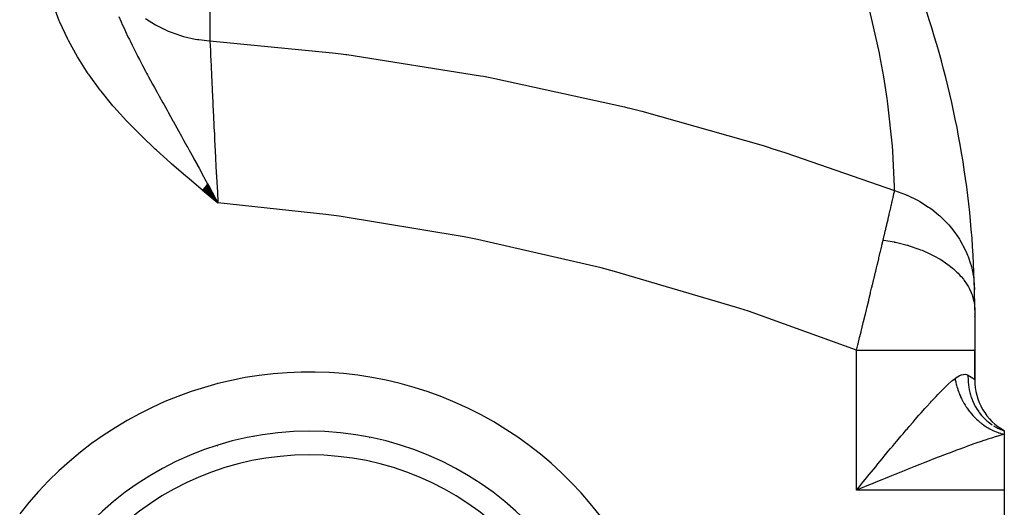
# Model space of a CAD drawing. Extents: x 24 to 820, y -381 to 283.
# Drawn here: x 314 to 397, y -11 to 30 of the extents above; entities that cross this region are included whole.
import ezdxf

# ---------------------------------------------------------------- set-up
doc = ezdxf.new("R2010")
doc.units = 0
doc.linetypes.add('DASHED', pattern=[11.05, 8.7, -2.35])
doc.layers.get('0').update_dxf_attribs({"linetype": 'CONTINUOUS'})
doc.layers.add('NEVIDI', color=4, linetype='DASHED')

msp = doc.modelspace()

# ---------------------------------------------------------------- linework, layer by layer
at = {"color": 2}
for p, q in [((329.180274, 15.872038), (330.500018, 14.780973)), ((329.192639, 15.88695), (330.500018, 14.780973)), ((329.205004, 15.901862), (330.500018, 14.780973)), ((329.217369, 15.916774), (330.500018, 14.780973)), ((329.229733, 15.931684), (330.500018, 14.780973)), ((329.229733, 15.931684), (330.500018, 14.780973)), ((329.242096, 15.946594), (330.500018, 14.780973)), ((329.254459, 15.961503), (330.500018, 14.780973)), ((329.254459, 15.961503), (330.500018, 14.780973)), ((329.26682, 15.97641), (330.500018, 14.780973)), ((329.26682, 15.97641), (330.500018, 14.780973)), ((329.27918, 15.991316), (330.500018, 14.780973)), ((329.291538, 16.00622), (330.500018, 14.780973)), ((329.303895, 16.021122), (330.500018, 14.780973)), ((329.31625, 16.036022), (330.500018, 14.780973)), ((329.31625, 16.036022), (330.500018, 14.780973)), ((329.328603, 16.050919), (330.500018, 14.780973)), ((329.340954, 16.065814), (330.500018, 14.780973)), ((329.353302, 16.080706), (330.500018, 14.780973)), ((329.353302, 16.080706), (330.500018, 14.780973)), ((329.365647, 16.095594), (330.500018, 14.780973)), ((329.365647, 16.095594), (330.500018, 14.780973)), ((329.37799, 16.110479), (330.500018, 14.780973)), ((329.39033, 16.125361), (330.500018, 14.780973)), ((329.402667, 16.140238), (330.500018, 14.780973)), ((329.415, 16.155112), (330.500018, 14.780973)), ((329.42733, 16.169981), (330.500018, 14.780973)), ((329.439656, 16.184846), (330.500018, 14.780973)), ((329.451978, 16.199707), (330.500018, 14.780973)), ((329.451978, 16.199707), (330.500018, 14.780973)), ((329.464296, 16.214562), (330.500018, 14.780973)), ((329.476609, 16.229412), (330.500018, 14.780973)), ((329.488919, 16.244257), (330.500018, 14.780973)), ((329.501223, 16.259096), (330.500018, 14.780973)), ((329.513523, 16.273929), (330.500018, 14.780973)), ((329.525818, 16.288756), (330.500018, 14.780973)), ((329.538108, 16.303577), (330.500018, 14.780973)), ((329.550392, 16.318392), (330.500018, 14.780973)), ((329.56267, 16.3332), (330.500018, 14.780973)), ((329.574943, 16.348), (330.500018, 14.780973)), ((329.58721, 16.362794), (330.500018, 14.780973)), ((329.599471, 16.37758), (330.500018, 14.780973)), ((329.611726, 16.392359), (330.500018, 14.780973)), ((329.785377, 16.096962), (330.014119, 15.67597)), ((330.014119, 15.67597), (330.184241, 15.362691)), ((330.221731, 15.293638), (330.500018, 14.780973)), ((394.500018, 5.717968), (394.500018, 2.325705)), ((394.500018, 5.394171), (394.500018, 5.36901)), ((394.500018, 5.36901), (394.500018, 5.394171)), ((394.500018, 5.197136), (394.500018, 5.171297)), ((394.500018, 5.171297), (394.500018, 5.197136)), ((394.500018, -0.169873), (394.500018, 2.325705)), ((394.500018, 2.325705), (394.500018, -0.169873)), ((396.51737, -4.299199), (396.534255, -4.307389)), ((397.000018, -4.5), (396.534816, -4.272297)), ((396.554412, -4.317051), (397.000011, -4.499997)), ((397.000018, -4.5), (396.561569, -4.257347)), ((397.000018, -4.5), (396.581877, -4.248151)), ((397.000018, -4.5), (396.594473, -4.243289)), ((397.000018, -4.5), (397.000018, -4.778623)), ((397.000018, -4.778623), (397.000018, -9.5)), ((397.000018, -9.5), (397.000018, -19.5))]:
    msp.add_line(p, q, dxfattribs=at)
for centre, radius, start, end in [((314.500018, 5.717968), 80, 17.863876, 19.49613), ((314.500018, 5.717968), 80, 1.246193, 17.863876), ((314.500018, 5.717968), 80, 0, 1.246193), ((399.500018, -0.169873), 5, 180, 240), ((338.215588, -30.517857), 26, 0, 180), ((314.500018, 13.5), 27.5, 318.345674, 318.358387), ((342.645844, -2.75), 3.25, 214.254993, 214.350727), ((342.645844, -2.75), 3, 218.72372, 218.84398), ((342.645844, -2.75), 2.3866, 237.556842, 237.803505), ((314.500018, 13.5), 26.5, 315.706088, 315.721468), ((342.645844, -2.75), 2.3866, 286.619528, 286.800437), ((342.645844, -2.75), 3, 302.434191, 302.541855), ((342.645844, -2.75), 3.25, 306.373288, 306.469313), ((343.500018, -3.243158), 6, 325.23989, 325.281975)]:
    msp.add_arc(centre, radius, start, end, dxfattribs=at)
at = {"layer": 'NEVIDI', "color": 7, "linetype": 'CONTINUOUS'}
for p, q in [((329.82856, 44.117618), (329.82856, 28.476908)), ((317.084752, 30.159493), (316.527105, 31.640504)), ((386.392829, 27.684391), (385.533341, 31.380358)), ((317.131935, 30.047562), (317.084752, 30.159493)), ((317.797164, 28.619617), (317.131935, 30.047562)), ((322.133343, 30.51972), (322.316171, 30.087876)), ((322.316171, 30.087876), (322.414204, 29.863047)), ((324.381638, 30.350791), (325.215712, 29.825192)), ((322.414204, 29.863047), (322.503415, 29.662072)), ((322.503415, 29.662072), (322.619466, 29.40533)), ((322.619466, 29.40533), (322.68556, 29.2613)), ((322.68556, 29.2613), (322.891087, 28.822501)), ((325.215712, 29.825192), (325.216689, 29.824641)), ((325.216689, 29.824641), (325.384233, 29.732204)), ((325.384233, 29.732204), (326.283708, 29.301427)), ((326.283708, 29.301427), (326.371014, 29.265096)), ((326.371014, 29.265096), (326.462265, 29.228101)), ((326.462265, 29.228101), (327.412597, 28.899223)), ((317.852076, 28.512083), (317.797164, 28.619617)), ((318.617297, 27.133335), (317.852076, 28.512083)), ((322.891087, 28.822501), (323.008762, 28.576817)), ((323.008762, 28.576817), (323.093145, 28.402857)), ((323.093145, 28.402857), (323.237355, 28.109467)), ((327.412597, 28.899223), (327.597196, 28.8467)), ((327.597196, 28.8467), (327.599713, 28.846009)), ((327.599713, 28.846009), (328.587, 28.623837)), ((328.587, 28.623837), (328.779809, 28.591555)), ((328.779809, 28.591555), (328.87321, 28.577185)), ((328.87321, 28.577185), (329.789537, 28.479357)), ((329.789537, 28.479357), (329.82856, 28.476908)), ((329.82856, 28.476908), (329.848262, 28.029727)), ((329.82856, 28.476908), (340.183369, 27.457982)), ((323.237355, 28.109467), (323.291974, 27.999535)), ((323.291974, 27.999535), (323.518378, 27.55008)), ((323.518378, 27.55008), (323.66633, 27.261195)), ((329.848262, 28.029727), (329.851534, 27.955776)), ((329.851534, 27.955776), (329.861505, 27.73099)), ((329.861505, 27.73099), (329.865332, 27.644946)), ((329.865332, 27.644946), (329.875191, 27.423778)), ((386.44538, 27.423083), (386.392829, 27.684391)), ((318.679122, 27.030259), (318.617297, 27.133335)), ((319.537223, 25.697835), (318.679122, 27.030259)), ((323.66633, 27.261195), (323.703889, 27.188401)), ((323.703889, 27.188401), (323.859402, 26.889144)), ((323.859402, 26.889144), (323.91397, 26.784901)), ((323.91397, 26.784901), (324.123551, 26.387822)), ((329.875191, 27.423778), (329.878949, 27.339672)), ((329.878949, 27.339672), (329.90594, 26.738734)), ((329.90594, 26.738734), (329.910187, 26.644618)), ((329.910187, 26.644618), (329.910524, 26.637156)), ((340.183369, 27.457982), (340.917636, 27.36593)), ((340.917636, 27.36593), (341.312722, 27.315307)), ((341.312722, 27.315307), (341.395535, 27.3046)), ((341.395535, 27.3046), (352.699567, 25.525327)), ((386.481424, 27.240707), (386.44538, 27.423083)), ((386.810718, 25.433252), (386.481424, 27.240707)), ((324.123551, 26.387822), (324.374018, 25.919234)), ((324.374018, 25.919234), (324.469511, 25.742037)), ((329.910524, 26.637156), (329.915771, 26.521076)), ((329.915771, 26.521076), (329.940181, 25.983775)), ((329.940181, 25.983775), (329.944843, 25.881657)), ((329.944843, 25.881657), (329.96908, 25.353555)), ((319.606271, 25.597564), (319.537223, 25.697835)), ((320.546254, 24.314116), (319.606271, 25.597564)), ((324.469511, 25.742037), (324.549283, 25.594554)), ((324.549283, 25.594554), (324.607655, 25.486924)), ((324.607655, 25.486924), (324.637609, 25.431783)), ((324.637609, 25.431783), (324.9804, 24.804536)), ((329.96908, 25.353555), (329.976061, 25.202272)), ((329.976061, 25.202272), (329.977707, 25.166641)), ((329.977707, 25.166641), (329.982807, 25.056416)), ((329.982807, 25.056416), (330.018625, 24.287529)), ((352.699567, 25.525327), (352.965455, 25.475814)), ((352.965455, 25.475814), (353.385141, 25.396936)), ((353.385141, 25.396936), (353.909791, 25.297082)), ((353.909791, 25.297082), (364.890092, 22.88538)), ((387.093733, 23.598235), (386.810718, 25.433252)), ((320.62108, 24.217739), (320.546254, 24.314116)), ((321.626984, 22.989597), (320.62108, 24.217739)), ((324.9804, 24.804536), (325.124358, 24.54286)), ((325.124358, 24.54286), (325.340605, 24.151262)), ((325.340605, 24.151262), (325.40252, 24.039415)), ((330.018625, 24.287529), (330.024173, 24.169247)), ((330.024173, 24.169247), (330.036764, 23.901605)), ((325.40252, 24.039415), (325.415864, 24.015322)), ((325.415864, 24.015322), (325.531082, 23.807489)), ((325.531082, 23.807489), (325.85336, 23.227547)), ((330.036764, 23.901605), (330.045794, 23.710376)), ((330.045794, 23.710376), (330.063079, 23.34594)), ((330.063079, 23.34594), (330.069093, 23.219627)), ((387.153537, 23.161284), (387.093733, 23.598235)), ((321.70641, 22.897419), (321.626984, 22.989597)), ((322.770397, 21.718364), (321.70641, 22.897419)), ((325.85336, 23.227547), (325.913109, 23.120196)), ((325.913109, 23.120196), (326.054541, 22.866213)), ((326.054541, 22.866213), (326.203042, 22.599659)), ((326.203042, 22.599659), (326.290475, 22.442744)), ((330.069093, 23.219627), (330.110847, 22.349063)), ((364.890092, 22.88538), (365.153437, 22.819897)), ((365.153437, 22.819897), (365.342228, 22.772729)), ((365.342228, 22.772729), (366.346559, 22.518663)), ((366.346559, 22.518663), (376.610066, 19.614169)), ((387.53491, 19.571186), (387.153537, 23.161284)), ((322.853997, 21.629679), (322.770397, 21.718364)), ((326.290475, 22.442744), (326.695072, 21.716387)), ((326.695072, 21.716387), (326.72691, 21.659192)), ((326.72691, 21.659192), (326.731562, 21.650834)), ((326.731562, 21.650834), (326.744743, 21.627154)), ((330.110847, 22.349063), (330.112964, 22.305243)), ((330.112964, 22.305243), (330.117216, 22.217312)), ((330.117216, 22.217312), (330.124354, 22.069989)), ((330.124354, 22.069989), (330.161262, 21.313948)), ((323.967468, 20.494057), (322.853997, 21.629679)), ((326.744743, 21.627154), (327.030752, 21.112907)), ((327.030752, 21.112907), (327.162857, 20.875063)), ((327.162857, 20.875063), (327.416778, 20.417233)), ((330.161262, 21.313948), (330.167978, 21.177398)), ((330.167978, 21.177398), (330.197009, 20.590642)), ((324.054464, 20.408549), (323.967468, 20.494057)), ((325.206625, 19.312465), (324.054464, 20.408549)), ((327.416778, 20.417233), (327.573497, 20.134186)), ((327.573497, 20.134186), (327.598811, 20.08843)), ((327.598811, 20.08843), (327.879582, 19.580218)), ((330.197009, 20.590642), (330.211091, 20.308048)), ((330.211091, 20.308048), (330.21435, 20.242833)), ((330.21435, 20.242833), (330.221411, 20.101783)), ((330.221411, 20.101783), (330.270213, 19.135721)), ((325.296358, 19.229646), (325.206625, 19.312465)), ((326.47785, 18.167057), (325.296358, 19.229646)), ((327.879582, 19.580218), (327.951947, 19.44901)), ((327.951947, 19.44901), (328.035924, 19.296633)), ((328.035924, 19.296633), (328.078508, 19.219315)), ((328.078508, 19.219315), (328.433227, 18.574059)), ((376.610066, 19.614169), (377.101933, 19.460653)), ((377.101933, 19.460653), (377.350714, 19.3825)), ((377.350714, 19.3825), (378.51576, 19.011955)), ((387.567579, 19.140337), (387.53491, 19.571186)), ((328.433227, 18.574059), (328.474549, 18.498754)), ((328.474549, 18.498754), (328.733804, 18.025648)), ((330.270213, 19.135721), (330.27766, 18.989624)), ((330.27766, 18.989624), (330.288092, 18.785522)), ((330.288092, 18.785522), (330.30512, 18.453769)), ((330.30512, 18.453769), (330.328962, 17.99224)), ((378.51576, 19.011955), (387.725956, 15.813786)), ((387.718063, 16.128476), (387.567579, 19.140337)), ((326.569451, 18.086586), (326.47785, 18.167057)), ((327.774874, 17.047618), (326.569451, 18.086586)), ((328.733804, 18.025648), (328.744308, 18.006457)), ((328.744308, 18.006457), (328.912641, 17.698665)), ((328.912641, 17.698665), (329.288123, 17.010648)), ((330.328962, 17.99224), (330.3367, 17.843208)), ((330.3367, 17.843208), (330.385165, 16.918046)), ((327.866462, 16.969974), (327.774874, 17.047618)), ((329.087187, 15.947506), (327.866462, 16.969974)), ((329.288123, 17.010648), (329.306516, 16.976897)), ((329.306516, 16.976897), (329.349349, 16.898286)), ((329.349349, 16.898286), (329.377901, 16.845873)), ((329.377901, 16.845873), (329.619594, 16.401848)), ((330.385165, 16.918046), (330.389426, 16.837377)), ((330.389426, 16.837377), (330.397354, 16.68758)), ((330.397354, 16.68758), (330.405302, 16.537781)), ((329.179472, 15.870943), (329.087187, 15.947506)), ((330.407376, 14.857267), (329.179472, 15.870943)), ((329.619594, 16.401848), (329.785377, 16.096962)), ((330.405302, 16.537781), (330.451454, 15.675278)), ((387.725951, 15.813777), (387.718063, 16.128476)), ((330.184241, 15.362691), (330.221731, 15.293638)), ((330.451454, 15.675278), (330.459595, 15.524405)), ((330.459595, 15.524405), (330.487069, 15.018057)), ((330.487069, 15.018057), (330.500012, 14.780974)), ((387.528116, 14.941778), (387.54553, 15.018124)), ((387.54553, 15.018124), (387.593981, 15.230967)), ((387.593981, 15.230967), (387.602471, 15.268325)), ((387.602471, 15.268325), (387.662979, 15.535106)), ((387.662979, 15.535106), (387.67075, 15.569436)), ((387.67075, 15.569436), (387.702856, 15.711437)), ((387.702856, 15.711437), (387.725956, 15.813786)), ((387.725945, 15.81378), (388.654025, 15.481728)), ((388.654025, 15.481728), (388.696105, 15.464312)), ((388.696105, 15.464312), (388.757007, 15.438725)), ((388.757007, 15.438725), (388.775733, 15.430767)), ((388.775733, 15.430767), (389.655907, 15.005604)), ((389.655907, 15.005604), (389.770388, 14.94248)), ((330.500018, 14.780973), (330.407376, 14.857267)), ((339.626561, 13.804769), (330.500018, 14.780973)), ((387.295379, 13.928906), (387.352214, 14.174986)), ((387.352214, 14.174986), (387.362663, 14.220313)), ((387.362663, 14.220313), (387.438203, 14.548843)), ((387.438203, 14.548843), (387.448039, 14.591726)), ((387.448039, 14.591726), (387.495983, 14.801112)), ((387.495983, 14.801112), (387.518918, 14.901486)), ((387.518918, 14.901486), (387.528116, 14.941778)), ((389.770388, 14.94248), (389.791941, 14.930381)), ((389.791941, 14.930381), (389.848754, 14.898155)), ((389.848754, 14.898155), (390.591315, 14.429686)), ((390.591315, 14.429686), (390.697167, 14.355165)), ((390.697167, 14.355165), (390.805387, 14.276797)), ((390.805387, 14.276797), (390.857296, 14.238402)), ((390.857296, 14.238402), (391.448216, 13.761359)), ((340.760718, 13.652727), (339.626561, 13.804769)), ((351.312942, 11.907705), (340.760718, 13.652727)), ((387.075913, 12.986051), (387.164973, 13.367278)), ((387.164973, 13.367278), (387.176633, 13.417325)), ((387.176633, 13.417325), (387.238261, 13.682406)), ((387.238261, 13.682406), (387.261131, 13.78101)), ((387.261131, 13.78101), (387.272175, 13.828673)), ((387.272175, 13.828673), (387.295379, 13.928906)), ((391.448216, 13.761359), (391.544004, 13.676455)), ((391.544004, 13.676455), (391.720373, 13.513925)), ((391.720373, 13.513925), (391.766551, 13.469982)), ((391.766551, 13.469982), (392.215604, 13.009201)), ((386.957154, 12.480538), (386.970029, 12.535188)), ((386.970029, 12.535188), (386.994634, 12.639729)), ((386.994634, 12.639729), (387.063637, 12.933647)), ((387.063637, 12.933647), (387.075913, 12.986051)), ((392.215604, 13.009201), (392.300113, 12.914987)), ((392.300113, 12.914987), (392.522866, 12.6535)), ((392.522866, 12.6535), (392.562638, 12.604651)), ((392.562638, 12.604651), (392.883711, 12.182771)), ((352.44328, 11.684994), (351.312942, 11.907705)), ((362.922005, 9.283272), (352.44328, 11.684994)), ((386.756484, 11.633684), (386.845382, 12.007711)), ((386.845382, 12.007711), (386.858902, 12.064752)), ((386.858902, 12.064752), (386.932404, 12.375592)), ((386.932404, 12.375592), (386.957154, 12.480538)), ((392.883711, 12.182771), (392.955762, 12.080576)), ((392.955762, 12.080576), (393.20039, 11.708869)), ((393.20039, 11.708869), (393.233108, 11.655905)), ((386.527467, 10.674199), (386.58228, 10.903538)), ((386.58228, 10.903538), (386.638006, 11.136895)), ((386.638006, 11.136895), (386.646707, 11.173347)), ((386.646707, 11.173347), (386.654173, 11.204632)), ((386.654173, 11.204632), (386.756484, 11.633684)), ((386.756486, 11.633689), (386.804302, 11.626888)), ((386.804302, 11.626888), (387.672643, 11.476571)), ((387.672643, 11.476571), (387.714142, 11.468079)), ((387.714142, 11.468079), (387.81248, 11.447465)), ((387.81248, 11.447465), (387.899967, 11.428539)), ((387.899967, 11.428539), (388.77411, 11.207695)), ((388.77411, 11.207695), (388.828447, 11.191973)), ((388.828447, 11.191973), (388.951316, 11.155517)), ((388.951316, 11.155517), (388.96123, 11.15252)), ((388.96123, 11.15252), (389.778133, 10.87557)), ((389.778133, 10.87557), (389.916809, 10.822278)), ((393.233108, 11.655905), (393.44375, 11.292938)), ((393.44375, 11.292938), (393.502535, 11.183938)), ((393.502535, 11.183938), (393.742402, 10.69471)), ((386.264054, 9.574737), (386.380372, 10.059688)), ((386.380372, 10.059688), (386.397414, 10.130808)), ((386.397414, 10.130808), (386.510862, 10.604757)), ((386.510862, 10.604757), (386.527467, 10.674199)), ((389.916809, 10.822278), (389.944299, 10.811482)), ((389.944299, 10.811482), (390.040453, 10.773104)), ((390.040453, 10.773104), (390.713044, 10.476054)), ((390.713044, 10.476054), (390.866172, 10.400827)), ((390.866172, 10.400827), (390.920978, 10.373156)), ((390.920978, 10.373156), (391.033577, 10.315028)), ((391.033577, 10.315028), (391.566948, 10.014251)), ((391.566948, 10.014251), (391.704893, 9.928916)), ((393.742402, 10.69471), (393.767565, 10.638443)), ((393.767565, 10.638443), (393.888606, 10.351027)), ((393.888606, 10.351027), (393.933363, 10.236638)), ((393.933363, 10.236638), (394.140456, 9.6268)), ((364.035545, 8.991724), (362.922005, 9.283272)), ((386.127344, 9.005885), (386.195878, 9.290905)), ((386.195878, 9.290905), (386.246574, 9.501938)), ((386.246574, 9.501938), (386.259161, 9.554356)), ((386.259161, 9.554356), (386.264054, 9.574737)), ((391.704893, 9.928916), (391.825315, 9.851597)), ((391.825315, 9.851597), (391.925121, 9.785408)), ((391.925121, 9.785408), (392.32832, 9.496386)), ((392.32832, 9.496386), (392.449344, 9.402033)), ((392.449344, 9.402033), (392.615666, 9.265789)), ((392.615666, 9.265789), (392.701108, 9.192581)), ((392.701108, 9.192581), (392.987357, 8.929121)), ((394.140456, 9.6268), (394.157621, 9.568273)), ((394.157621, 9.568273), (394.21257, 9.369135)), ((394.21257, 9.369135), (394.242731, 9.250759)), ((394.242731, 9.250759), (394.388308, 8.521994)), ((374.275359, 5.972332), (364.035545, 8.991724)), ((385.843957, 7.830533), (385.969013, 8.34857)), ((385.969013, 8.34857), (385.987339, 8.42457)), ((385.987339, 8.42457), (386.109438, 8.93147)), ((386.109438, 8.93147), (386.127344, 9.005885)), ((392.987357, 8.929121), (393.089841, 8.827024)), ((393.089841, 8.827024), (393.279725, 8.62488)), ((393.279725, 8.62488), (393.34955, 8.545727)), ((393.34955, 8.545727), (393.535538, 8.319806)), ((394.388308, 8.521994), (394.397308, 8.46178)), ((394.397308, 8.46178), (394.4115, 8.359887)), ((394.4115, 8.359887), (394.426641, 8.239137)), ((385.697563, 7.225376), (385.779661, 7.564581)), ((385.779661, 7.564581), (385.825207, 7.75295)), ((385.825207, 7.75295), (385.839086, 7.810377)), ((385.839086, 7.810377), (385.843957, 7.830533)), ((393.535538, 8.319806), (393.618215, 8.211181)), ((393.618215, 8.211181), (393.807303, 7.938669)), ((393.807303, 7.938669), (393.860365, 7.85486)), ((393.860365, 7.85486), (393.965584, 7.676523)), ((393.965584, 7.676523), (394.027275, 7.562924)), ((394.027275, 7.562924), (394.190105, 7.217945)), ((394.426641, 8.239137), (394.481096, 7.457843)), ((385.549122, 6.613145), (385.678491, 7.146636)), ((385.678491, 7.146636), (385.697563, 7.225376)), ((394.190105, 7.217945), (394.22556, 7.130807)), ((394.22556, 7.130807), (394.271873, 7.00762)), ((394.271873, 7.00762), (394.31181, 6.890515)), ((394.31181, 6.890515), (394.422232, 6.473832)), ((375.362733, 5.615123), (374.275359, 5.972332)), ((385.339986, 5.752946), (385.379922, 5.916995)), ((385.379922, 5.916995), (385.393211, 5.971607)), ((385.393211, 5.971607), (385.399394, 5.997021)), ((385.399394, 5.997021), (385.529844, 6.533738)), ((385.529844, 6.533738), (385.549122, 6.613145)), ((394.422232, 6.473832), (394.439543, 6.384684)), ((394.439543, 6.384684), (394.450416, 6.321918)), ((394.450416, 6.321918), (394.468071, 6.202815)), ((394.468071, 6.202815), (394.500018, 5.717972)), ((384.500018, 2.325705), (375.362733, 5.615123)), ((385.095979, 4.752793), (385.22877, 5.29662)), ((385.22877, 5.29662), (385.248379, 5.37702)), ((385.248379, 5.37702), (385.339986, 5.752946)), ((384.942191, 4.12436), (385.076188, 4.671839)), ((385.076188, 4.671839), (385.095979, 4.752793)), ((384.63061, 2.855656), (384.766944, 3.410038)), ((384.766944, 3.410038), (384.787093, 3.492072)), ((384.787093, 3.492072), (384.88375, 3.885938)), ((384.88375, 3.885938), (384.922271, 4.043067)), ((384.922271, 4.043067), (384.928846, 4.069897)), ((384.928846, 4.069897), (384.942191, 4.12436)), ((384.500017, 2.325706), (384.610281, 2.773091)), ((384.610281, 2.773091), (384.63061, 2.855656)), ((384.500018, -9.5), (384.500018, 2.325705)), ((384.500018, 2.325705), (385.063577, 2.325705)), ((385.063577, 2.325705), (385.433237, 2.325705)), ((385.433237, 2.325705), (385.662396, 2.325705)), ((385.662396, 2.325705), (386.315886, 2.325705)), ((386.315886, 2.325705), (386.752961, 2.325705)), ((386.752961, 2.325705), (386.976688, 2.325705)), ((386.976688, 2.325705), (387.53917, 2.325705)), ((387.53917, 2.325705), (388.032318, 2.325705)), ((388.032318, 2.325705), (388.246916, 2.325705)), ((388.246916, 2.325705), (388.714115, 2.325705)), ((388.714115, 2.325705), (389.248594, 2.325705)), ((389.248594, 2.325705), (389.450009, 2.325705)), ((389.450009, 2.325705), (389.822034, 2.325705)), ((389.822034, 2.325705), (390.380136, 2.325705)), ((390.380136, 2.325705), (390.564836, 2.325705)), ((390.564836, 2.325705), (390.845305, 2.325705)), ((390.845305, 2.325705), (391.40634, 2.325705)), ((391.40634, 2.325705), (391.571087, 2.325705)), ((391.571087, 2.325705), (391.767653, 2.325705)), ((391.767653, 2.325705), (392.309241, 2.325705)), ((392.309241, 2.325705), (392.451004, 2.325705)), ((392.451004, 2.325705), (392.574408, 2.325705)), ((392.574408, 2.325705), (393.072581, 2.325705)), ((393.072581, 2.325705), (393.188966, 2.325705)), ((393.188966, 2.325705), (393.252737, 2.325705)), ((393.252737, 2.325705), (393.682698, 2.325705)), ((393.682698, 2.325705), (393.771513, 2.325705)), ((393.771513, 2.325705), (393.791852, 2.325705)), ((393.791852, 2.325705), (394.128769, 2.325705)), ((394.128769, 2.325705), (394.183179, 2.325705)), ((394.183179, 2.325705), (394.188455, 2.325705)), ((394.188455, 2.325705), (394.402854, 2.325705)), ((394.402854, 2.325705), (394.420492, 2.325705)), ((394.420492, 2.325705), (394.432243, 2.325705)), ((394.432243, 2.325705), (394.499854, 2.325705)), ((394.499854, 2.325705), (394.500018, 2.325705)), ((392.841637, -0.050736), (393.008974, 0.069143)), ((393.008974, 0.069143), (393.030881, 0.083162)), ((393.030881, 0.083162), (393.190117, 0.172798)), ((393.190117, 0.172798), (393.210913, 0.182856)), ((393.210913, 0.182856), (393.252717, 0.201865)), ((393.252717, 0.201865), (393.361883, 0.243584)), ((393.361883, 0.243584), (393.381538, 0.249828)), ((393.381538, 0.249828), (393.5238, 0.282565)), ((393.5238, 0.282565), (393.542258, 0.285106)), ((393.542258, 0.285106), (393.674673, 0.290436)), ((393.674673, 0.290436), (393.691655, 0.289353)), ((393.691655, 0.289353), (393.79186, 0.273696)), ((393.79186, 0.273696), (393.812386, 0.268369)), ((393.812386, 0.268369), (393.827797, 0.263856)), ((393.827797, 0.263856), (393.928109, 0.222646)), ((393.928109, 0.222648), (393.940448, 0.21618)), ((393.928109, 0.222646), (393.93094, -0.243997)), ((393.940448, 0.21618), (394.126961, 0.108278)), ((394.126961, 0.108278), (394.146909, 0.095571)), ((394.146909, 0.095571), (394.18321, 0.071846)), ((394.18321, 0.071846), (394.291249, -0.003513)), ((391.833521, -0.956956), (392.109277, -0.690605)), ((392.109277, -0.690605), (392.256805, -0.552883)), ((392.256805, -0.552883), (392.517972, -0.318966)), ((392.517972, -0.318966), (392.574336, -0.270377)), ((392.574336, -0.270377), (392.657101, -0.20039)), ((392.657101, -0.20039), (392.833352, -0.057245)), ((392.83335, -0.057246), (392.841637, -0.050736)), ((392.83335, -0.057246), (392.84941, -0.152177)), ((392.84941, -0.152177), (392.856316, -0.190289)), ((392.856316, -0.190289), (392.88991, -0.358356)), ((392.88991, -0.358356), (392.898225, -0.396397)), ((392.898225, -0.396397), (392.937996, -0.563983)), ((392.937996, -0.563983), (392.947703, -0.60188)), ((392.947703, -0.60188), (392.959898, -0.648098)), ((392.959898, -0.648098), (392.993579, -0.768678)), ((392.993579, -0.768678), (393.004665, -0.806375)), ((393.004665, -0.806375), (393.056581, -0.972095)), ((393.93094, -0.243997), (393.933339, -0.287499)), ((393.933339, -0.287499), (393.937074, -0.345025)), ((393.937074, -0.345025), (393.939593, -0.379135)), ((393.939593, -0.379135), (393.9923, -0.816518)), ((393.9923, -0.816518), (393.999508, -0.859215)), ((394.291249, -0.003513), (394.306107, -0.014449)), ((394.306107, -0.014449), (394.408291, -0.093155)), ((394.408291, -0.093155), (394.41805, -0.100996)), ((394.41805, -0.100996), (394.420488, -0.102965)), ((394.420488, -0.102965), (394.478136, -0.15083)), ((394.478136, -0.15083), (394.482798, -0.154814)), ((394.482798, -0.154814), (394.500018, -0.169873)), ((390.922437, -1.898531), (391.224711, -1.577442)), ((391.224711, -1.577442), (391.388135, -1.407107)), ((391.388135, -1.407107), (391.677904, -1.111682)), ((391.677904, -1.111682), (391.767604, -1.022136)), ((391.767604, -1.022136), (391.833521, -0.956956)), ((393.056581, -0.972095), (393.069022, -1.0095)), ((393.069022, -1.0095), (393.126801, -1.173617)), ((393.126801, -1.173617), (393.140646, -1.210863)), ((393.140646, -1.210863), (393.157793, -1.256007)), ((393.157793, -1.256007), (393.20426, -1.373329)), ((393.20426, -1.373329), (393.219342, -1.409971)), ((393.219342, -1.409971), (393.288695, -1.570535)), ((393.288695, -1.570535), (393.305047, -1.606669)), ((393.305047, -1.606669), (393.379981, -1.764925)), ((393.999508, -0.859215), (394.020363, -0.972034)), ((394.020363, -0.972034), (394.027029, -1.005355)), ((394.027029, -1.005355), (394.116898, -1.374908)), ((394.116898, -1.374908), (394.128815, -1.416218)), ((394.128815, -1.416218), (394.179662, -1.579239)), ((394.179662, -1.579239), (394.190313, -1.611066)), ((394.190313, -1.611066), (394.303032, -1.911523)), ((390.272549, -2.610838), (390.444791, -2.419482)), ((390.444791, -2.419482), (390.75373, -2.080775)), ((390.75373, -2.080775), (390.845236, -1.981673)), ((390.845236, -1.981673), (390.922437, -1.898531)), ((393.379981, -1.764925), (393.397584, -1.800503)), ((393.397584, -1.800503), (393.419516, -1.844051)), ((393.419516, -1.844051), (393.477967, -1.956172)), ((393.477967, -1.956172), (393.496773, -1.991105)), ((393.496773, -1.991105), (393.582463, -2.143927)), ((393.582463, -2.143927), (393.602467, -2.178208)), ((393.602467, -2.178208), (393.693286, -2.327863)), ((393.693286, -2.327863), (393.714435, -2.361395)), ((393.714435, -2.361395), (393.74045, -2.402002)), ((393.74045, -2.402002), (393.810167, -2.507516)), ((394.303032, -1.911523), (394.31951, -1.950932)), ((394.31951, -1.950932), (394.412456, -2.157)), ((394.412456, -2.157), (394.426902, -2.186867)), ((394.426902, -2.186867), (394.5482, -2.419155)), ((394.5482, -2.419155), (394.569002, -2.45608)), ((394.569002, -2.45608), (394.714756, -2.695409)), ((389.460145, -3.533081), (389.781624, -3.164647)), ((389.781624, -3.164647), (389.821947, -3.118735)), ((389.821947, -3.118735), (389.9568, -2.965716)), ((389.9568, -2.965716), (390.272549, -2.610838)), ((393.810167, -2.507516), (393.832423, -2.540234)), ((393.832423, -2.540234), (393.932954, -2.682652)), ((393.932954, -2.682652), (393.956262, -2.714484)), ((393.956262, -2.714484), (394.061389, -2.85293)), ((394.061389, -2.85293), (394.085716, -2.883832)), ((394.085716, -2.883832), (394.115762, -2.921438)), ((394.115762, -2.921438), (394.195278, -3.018091)), ((394.195278, -3.018091), (394.2206, -3.048029)), ((394.2206, -3.048029), (394.334363, -3.177794)), ((394.334363, -3.177794), (394.360604, -3.206672)), ((394.360604, -3.206672), (394.478351, -3.331696)), ((394.714756, -2.695409), (394.732847, -2.723008)), ((394.732847, -2.723008), (394.849046, -2.890862)), ((394.849046, -2.890862), (394.873887, -2.924799)), ((394.873887, -2.924799), (395.081659, -3.185811)), ((395.081659, -3.185811), (395.103236, -3.210812)), ((395.103236, -3.210812), (395.201483, -3.320227)), ((395.201483, -3.320227), (395.230019, -3.350715)), ((388.771358, -4.33491), (388.953174, -4.121792)), ((388.953174, -4.121792), (389.281154, -3.739929)), ((389.281154, -3.739929), (389.460145, -3.533081)), ((394.478351, -3.331696), (394.505524, -3.35953)), ((394.505524, -3.35953), (394.538939, -3.393256)), ((394.538939, -3.393256), (394.627046, -3.479604)), ((394.627046, -3.479604), (394.655007, -3.506248)), ((394.655007, -3.506248), (394.780072, -3.621149)), ((394.780072, -3.621149), (394.808797, -3.646584)), ((394.808797, -3.646584), (394.937136, -3.756057)), ((394.937136, -3.756057), (394.966582, -3.780242)), ((394.966582, -3.780242), (395.002834, -3.809552)), ((395.002834, -3.809552), (395.098098, -3.884195)), ((395.098098, -3.884195), (395.128242, -3.907112)), ((395.128242, -3.907112), (395.262583, -4.005276)), ((395.230019, -3.350715), (395.507284, -3.620287)), ((395.262583, -4.005276), (395.293327, -4.026852)), ((395.293327, -4.026852), (395.430165, -4.118999)), ((395.430165, -4.118999), (395.46158, -4.139277)), ((395.46158, -4.139277), (395.500054, -4.163675)), ((395.507284, -3.620287), (395.531646, -3.641872)), ((395.531646, -3.641872), (395.600728, -3.701403)), ((395.632562, -3.728027), (395.98434, -3.991399)), ((396.076039, -4.051603), (396.488527, -4.283851)), ((387.912453, -5.353089), (388.252046, -4.948483)), ((388.252046, -4.948483), (388.43748, -4.728624)), ((388.43748, -4.728624), (388.714023, -4.40231)), ((388.714023, -4.40231), (388.771358, -4.33491)), ((395.500054, -4.163675), (395.600854, -4.225349)), ((395.600854, -4.225349), (395.63267, -4.24415)), ((395.63267, -4.24415), (395.774002, -4.323906)), ((395.774002, -4.323906), (395.806244, -4.341256)), ((395.806244, -4.341256), (395.949267, -4.414517)), ((396.313879, -4.972451), (395.914128, -5.095358)), ((395.949267, -4.414517), (395.981947, -4.430421)), ((395.981947, -4.430421), (396.021986, -4.449489)), ((396.021986, -4.449489), (396.126694, -4.497201)), ((396.126694, -4.497201), (396.159666, -4.511586)), ((396.159666, -4.511586), (396.305701, -4.571662)), ((396.305701, -4.571662), (396.338919, -4.584506)), ((396.364556, -4.957332), (396.313879, -4.972451)), ((396.338919, -4.584506), (396.485991, -4.637769)), ((396.527123, -4.909614), (396.364556, -4.957332)), ((396.485991, -4.637769), (396.519384, -4.649049)), ((396.519384, -4.649049), (396.560342, -4.662478)), ((396.903666, -4.804255), (396.527123, -4.909614)), ((396.560342, -4.662478), (396.667176, -4.6954)), ((396.667176, -4.6954), (396.700744, -4.705119)), ((396.700744, -4.705119), (396.848997, -4.744481)), ((396.848997, -4.744481), (396.882624, -4.752603)), ((396.882624, -4.752603), (397.000028, -4.778623)), ((397.000018, -4.778623), (396.903666, -4.804255)), ((387.381308, -5.990307), (387.539065, -5.800542)), ((387.539065, -5.800542), (387.724207, -5.578364)), ((387.724207, -5.578364), (387.912453, -5.353089)), ((393.881853, -5.790019), (393.627618, -5.882592)), ((394.270733, -5.650364), (393.881853, -5.790019)), ((394.338743, -5.626204), (394.270733, -5.650364)), ((394.587008, -5.538738), (394.338743, -5.626204)), ((395.029161, -5.386071), (394.587008, -5.538738)), ((395.267068, -5.305786), (395.029161, -5.386071)), ((395.381001, -5.26785), (395.267068, -5.305786)), ((395.688372, -5.167324), (395.381001, -5.26785)), ((395.914128, -5.095358), (395.688372, -5.167324)), ((386.658638, -6.864133), (386.848635, -6.633755)), ((386.848635, -6.633755), (387.192235, -6.218249)), ((387.192235, -6.218249), (387.381308, -5.990307)), ((391.67192, -6.619982), (391.402358, -6.724358)), ((391.712756, -6.60422), (391.67192, -6.619982)), ((392.158168, -6.433171), (391.712756, -6.60422)), ((392.422452, -6.33249), (392.158168, -6.433171)), ((392.899872, -6.152312), (392.422452, -6.33249)), ((393.044077, -6.098359), (392.899872, -6.152312)), ((393.15916, -6.055473), (393.044077, -6.098359)), ((393.627618, -5.882592), (393.15916, -6.055473)), ((386.12283, -7.515782), (386.313234, -7.283913)), ((386.313234, -7.283913), (386.315772, -7.280824)), ((386.315772, -7.280824), (386.658638, -6.864133)), ((389.848095, -7.335281), (389.336509, -7.539096)), ((390.128087, -7.224238), (389.848095, -7.335281)), ((390.292151, -7.159353), (390.128087, -7.224238)), ((390.632319, -7.025281), (390.292151, -7.159353)), ((390.907123, -6.917456), (390.632319, -7.025281)), ((391.402358, -6.724358), (390.907123, -6.917456)), ((385.235969, -8.598954), (385.584562, -8.172693)), ((385.584562, -8.172693), (385.776213, -7.938589)), ((385.776213, -7.938589), (386.12283, -7.515782)), ((387.452995, -8.297434), (387.251921, -8.378948)), ((387.737876, -8.182097), (387.452995, -8.297434)), ((388.253816, -7.973721), (387.737876, -8.182097)), ((388.538225, -7.859172), (388.253816, -7.973721)), ((388.799151, -7.754305), (388.538225, -7.859172)), ((389.053439, -7.652331), (388.799151, -7.754305)), ((389.336509, -7.539096), (389.053439, -7.652331)), ((384.693206, -9.2634), (385.043612, -8.83436)), ((385.043612, -8.83436), (385.063496, -8.810021)), ((385.063496, -8.810021), (385.235969, -8.598954)), ((385.669553, -9.022722), (385.315476, -9.167153)), ((385.83893, -8.953665), (385.669553, -9.022722)), ((386.126838, -8.836345), (385.83893, -8.953665)), ((386.647897, -8.624269), (386.126838, -8.836345)), ((386.934338, -8.507853), (386.647897, -8.624269)), ((387.251921, -8.378948), (386.934338, -8.507853)), ((384.500018, -9.5), (384.693206, -9.2634)), ((385.026031, -9.285273), (384.500018, -9.5)), ((397.000018, -9.5), (384.500018, -9.5)), ((385.315476, -9.167153), (385.026031, -9.285273))]:
    msp.add_line(p, q, dxfattribs=at)
for centre, radius, start, end in [((338.215588, -30.517857), 31, 0, 142.152066), ((314.500018, 13.5), 28.3, 320.100416, 320.1128), ((314.500018, 13.5), 25, 309.636955, 309.662889), ((338.215588, -30.517857), 24, 0, 180), ((343.500018, -3.243158), 10, 328.235928, 328.260335), ((314.500018, 13.5), 25, 287.06782, 287.093774)]:
    msp.add_arc(centre, radius, start, end, dxfattribs=at)

doc.saveas('drawing.dxf')
